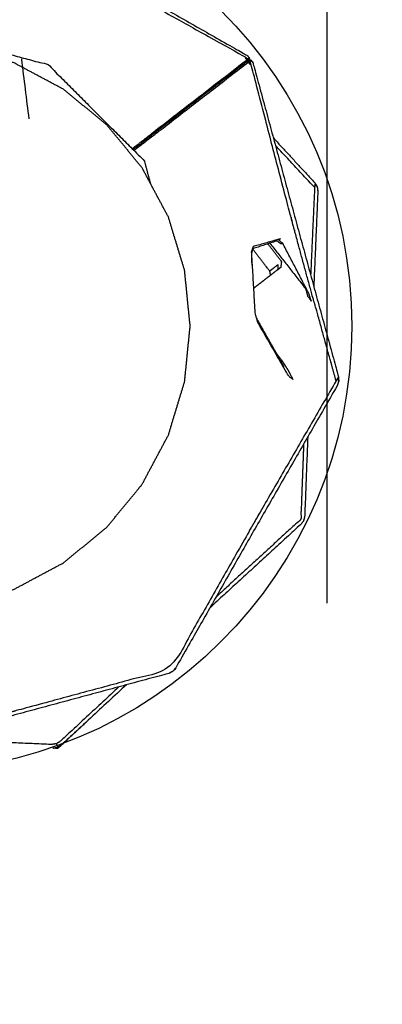
# Model space of a CAD drawing. Units: millimetres. Extents: x 20949 to 131380, y 2822 to 32992.
# Drawn here: x 129485 to 129559, y 6869 to 7072 of the extents above; entities that cross this region are included whole.
import ezdxf

# ---------------------------------------------------------------- set-up
doc = ezdxf.new("R2010")
doc.units = ezdxf.units.MM
doc.header["$PDSIZE"] = -1
doc.layers.add('Зона безопасности', color=5, linetype='Continuous')
doc.layers.add('размер', color=92, linetype='Continuous', lineweight=15)
doc.dimstyles.new('Размер М1.1', dxfattribs={"dimtxt": 300, "dimasz": 200, "dimexe": 1, "dimexo": 1, "dimgap": 50, "dimtad": 1, "dimdec": 0, "dimzin": 0, "dimtxsty": 'Standard', "dimcen": 2.5, "dimazin": 0, "dimtfac": 1, "dimtmove": 0, "dimatfit": 3, "dimfxl": 1, "dimtzin": 0, "dimarcsym": 0})

# ---------------------------------------------------------------- blocks, each defined once
blk = doc.blocks.new('*D174')
at = {"layer": 'Defpoints', "color": 0, "transparency": 16777216}
for p in [(123986.67, 9483.19), (123986.67, 7353.66), (129547.87, 6950.52)]:
    blk.add_point(p, dxfattribs=at)
at = {"layer": 'размер', "color": 0, "lineweight": -2, "transparency": 16777216}
for p, q in [((123986.67, 7354.66), (123986.67, 9484.19)), ((129347.87, 9483.19), (124186.67, 9483.19)), ((129547.87, 6951.52), (129547.87, 9484.19))]:
    blk.add_line(p, q, dxfattribs=at)
at = {"layer": 'размер', "color": 0, "transparency": 16777216}
for points in [[(124186.67, 9516.52), (124186.67, 9449.86), (123986.67, 9483.19)], [(129347.87, 9516.52), (129347.87, 9449.86), (129547.87, 9483.19)]]:
    blk.add_solid(points, dxfattribs=at)
at = {"layer": 'размер', "color": 0, "transparency": 16777216, "insert": (126767.27, 9683.19), "char_height": 300, "attachment_point": 5}
blk.add_mtext('5400', dxfattribs=at)
blk = doc.blocks.new('*D180')
at = {"layer": 'Defpoints', "color": 0, "transparency": 16777216}
for p in [(131315.19, 10563.46), (122380.39, 5998.09), (131315.19, 4717.28)]:
    blk.add_point(p, dxfattribs=at)
at = {"layer": 'размер', "color": 0, "lineweight": -2, "transparency": 16777216}
for p, q in [((122380.39, 5999.09), (122380.39, 10564.46)), ((131315.19, 4718.28), (131315.19, 10564.46)), ((122580.39, 10563.46), (131115.19, 10563.46))]:
    blk.add_line(p, q, dxfattribs=at)
at = {"layer": 'размер', "color": 0, "transparency": 16777216}
for points in [[(122580.39, 10596.79), (122580.39, 10530.13), (122380.39, 10563.46)], [(131115.19, 10596.79), (131115.19, 10530.13), (131315.19, 10563.46)]]:
    blk.add_solid(points, dxfattribs=at)
at = {"layer": 'размер', "color": 0, "transparency": 16777216, "insert": (126847.79, 10763.46), "char_height": 300, "attachment_point": 5}
blk.add_mtext('8400', dxfattribs=at)

msp = doc.modelspace()

# ---------------------------------------------------------------- linework, layer by layer
for centre, radius in [((128823.94, 6511.09), 693.43), ((129461.15, 7008.51), 91.76)]:
    msp.add_circle(centre, radius)
for points, degree, knots in [([(129372.06, 7019.85), (129372.23, 7020.32), (129372.4, 7020.79), (129372.39, 7020.77), (129372.38, 7020.76), (129380.7, 7035.25), (129389.02, 7049.74), (129397.29, 7064.27), (129405.55, 7078.81), (129405.86, 7079.17), (129406.16, 7079.52), (129406.59, 7079.73), (129407.01, 7079.94), (129423.15, 7084.3), (129439.3, 7088.66), (129455.42, 7093.1), (129471.54, 7097.53), (129472.01, 7097.57), (129472.48, 7097.61), (129472.93, 7097.45), (129473.37, 7097.3), (129487.89, 7089), (129502.4, 7080.69), (129516.93, 7072.42), (129531.46, 7064.14), (129531.68, 7063.87), (129531.9, 7063.59), (129531.71, 7063.3), (129531.52, 7063), (129531.85, 7063.11), (129532.19, 7063.22), (129532.4, 7062.94), (129532.61, 7062.66), (129536.98, 7046.52), (129541.36, 7030.38), (129545.76, 7014.25), (129550.16, 6998.12), (129550.2, 6997.65), (129550.24, 6997.18), (129550.08, 6996.74), (129549.93, 6996.29), (129541.6, 6981.79), (129533.27, 6967.29), (129525.01, 6952.76), (129516.74, 6938.22), (129516.44, 6937.86), (129516.13, 6937.5), (129515.71, 6937.3), (129515.28, 6937.09), (129499.14, 6932.73), (129483, 6928.37), (129466.89, 6923.94), (129450.78, 6919.51), (129450.79, 6919.51), (129450.81, 6919.52), (129450.31, 6919.47), (129449.81, 6919.43)], 2, [6, 6, 6, 7, 7, 8, 8, 9, 9, 10, 10, 11, 11, 12, 12, 13, 13, 14, 14, 15, 15, 16, 16, 17, 17, 18, 18, 19, 19, 20, 20, 21, 21, 22, 22, 23, 23, 24, 24, 25, 25, 26, 26, 27, 27, 28, 28, 29, 29, 30, 30, 31, 31, 32, 32, 33, 33, 34, 34, 34]), ([(129472.48, 7097.61), (129472.48, 7097.58), (129472.47, 7097.56), (129472.79, 7097.41), (129473.11, 7097.25), (129472.76, 7097.15), (129472.41, 7097.05), (129479.34, 7093.05), (129486.27, 7089.06), (129486.99, 7088.62), (129487.71, 7088.18), (129494.44, 7084.34), (129501.18, 7080.5), (129501.6, 7080.26), (129502.02, 7080.03), (129502.44, 7079.79), (129502.86, 7079.54), (129516.93, 7071.71), (129531, 7063.87), (129531.17, 7063.52), (129531.34, 7063.18)], 2, [0, 0, 0, 1, 1, 2, 2, 3, 3, 4, 4, 5, 5, 6, 6, 7, 7, 8, 8, 9, 9, 10, 10, 10]), ([(129450.54, 7066.03), (129457.03, 7067.77), (129463.52, 7069.51), (129477.02, 7065.89), (129490.52, 7062.27), (129500.4, 7052.39), (129510.29, 7042.51), (129510.91, 7040.2), (129511.52, 7037.89)], 2, [9.519136, 9.519136, 9.519136, 10, 10, 11, 11, 12, 12, 12.171042, 12.171042, 12.171042]), ([(129472.57, 6951.08), (129466.86, 6950.52), (129461.15, 6949.96), (129455.44, 6950.52), (129449.72, 6951.08), (129444.23, 6952.75), (129438.74, 6954.41), (129433.68, 6957.12), (129428.61, 6959.83), (129424.18, 6963.47), (129419.74, 6967.11), (129416.1, 6971.54), (129412.46, 6975.98), (129409.75, 6981.04), (129407.05, 6986.11), (129405.38, 6991.6), (129403.71, 6997.09), (129403.15, 7002.8), (129402.59, 7008.51), (129403.15, 7014.23), (129403.71, 7019.94), (129405.38, 7025.43), (129407.05, 7030.92), (129409.75, 7035.99), (129412.46, 7041.05), (129416.1, 7045.48), (129419.74, 7049.92), (129424.18, 7053.56), (129428.61, 7057.2), (129433.68, 7059.91), (129438.74, 7062.62), (129444.23, 7064.28), (129449.72, 7065.95), (129455.44, 7066.51), (129461.15, 7067.07), (129466.86, 7066.51), (129472.57, 7065.95), (129478.06, 7064.28), (129483.56, 7062.62), (129488.62, 7059.91), (129493.68, 7057.2), (129498.12, 7053.56), (129502.55, 7049.92), (129506.2, 7045.48), (129509.84, 7041.05), (129512.54, 7035.99), (129515.25, 7030.92), (129516.91, 7025.43), (129518.58, 7019.94), (129519.14, 7014.23), (129519.71, 7008.51), (129519.14, 7002.8), (129518.58, 6997.09), (129516.91, 6991.6), (129515.25, 6986.11), (129512.54, 6981.04), (129509.84, 6975.98), (129506.2, 6971.54), (129502.55, 6967.11), (129498.12, 6963.47), (129493.68, 6959.83), (129488.62, 6957.12), (129483.56, 6954.41), (129478.06, 6952.75), (129472.57, 6951.08)], 2, [18, 18, 18, 19, 19, 20, 20, 21, 21, 22, 22, 23, 23, 24, 24, 25, 25, 26, 26, 27, 27, 28, 28, 29, 29, 30, 30, 31, 31, 32, 32, 33, 33, 34, 34, 35, 35, 36, 36, 37, 37, 38, 38, 39, 39, 40, 40, 41, 41, 42, 42, 43, 43, 44, 44, 45, 45, 46, 46, 47, 47, 48, 48, 49, 49, 50, 50, 50]), ([(129531.9, 7063.59), (129531.84, 7063.55), (129531.77, 7063.51), (129531.56, 7063.34), (129531.34, 7063.18), (129521.41, 7055.49), (129511.48, 7047.8), (129511.19, 7047.58), (129510.9, 7047.35), (129510.56, 7047.09), (129510.22, 7046.82), (129509.02, 7045.9), (129507.82, 7044.97)], 2, [0, 0, 0, 1, 1, 2, 2, 3, 3, 4, 4, 5, 5, 5.42, 5.42, 5.42]), ([(129550.24, 6997.18), (129550.22, 6997.18), (129550.2, 6997.19), (129550.12, 6997.53), (129550.05, 6997.88), (129549.87, 6997.57), (129549.68, 6997.25), (129547.55, 7004.96), (129545.42, 7012.68), (129545.17, 7013.48), (129544.93, 7014.28), (129542.89, 7021.77), (129540.86, 7029.25), (129540.74, 7029.72), (129540.62, 7030.18), (129540.49, 7030.65), (129540.36, 7031.11), (129536.29, 7046.7), (129532.23, 7062.29), (129531.94, 7062.54), (129531.64, 7062.78), (129531.86, 7062.95), (129532.07, 7063.12), (129532.13, 7063.17), (129532.19, 7063.22)], 2, [0, 0, 0, 1, 1, 2, 2, 3, 3, 4, 4, 5, 5, 6, 6, 7, 7, 8, 8, 9, 9, 10, 10, 11, 11, 12, 12, 12]), ([(129486.65, 7051.1), (129486.14, 7055.17), (129485.64, 7059.24), (129485.12, 7063.35), (129485.12, 7063.39), (129485.11, 7063.43)], 3, [4, 4, 4, 4, 4.99, 4.99, 5, 5, 5, 5]), ([(129531.52, 7063), (129531.46, 7062.96), (129531.41, 7062.91), (129531.23, 7062.78), (129531.05, 7062.64), (129521.16, 7054.98), (129511.27, 7047.33), (129511.05, 7047.16), (129510.83, 7046.99), (129510.57, 7046.79), (129510.32, 7046.59), (129509.16, 7045.69), (129508, 7044.79)], 2, [0, 0, 0, 1, 1, 2, 2, 3, 3, 4, 4, 5, 5, 5.417205, 5.417205, 5.417205]), ([(129508.18, 7044.62), (129509.35, 7045.52), (129510.52, 7046.43), (129510.86, 7046.7), (129511.2, 7046.96), (129511.5, 7047.18), (129511.79, 7047.41), (129521.72, 7055.1), (129531.64, 7062.78)], 2, [7.588783, 7.588783, 7.588783, 8, 8, 9, 9, 10, 10, 11, 11, 11]), ([(129532.61, 7062.66), (129532.4, 7062.94), (129532.19, 7063.22), (129531.85, 7063.11), (129531.52, 7063)], 2, [108, 108, 108, 109, 109, 110, 110, 110]), ([(129532.61, 7062.66), (129532.4, 7062.94), (129532.19, 7063.22), (129531.85, 7063.11), (129531.52, 7063)], 2, [108, 108, 108, 109, 109, 110, 110, 110]), ([(129536.8, 7047.2), (129541.05, 7042.6), (129545.3, 7038), (129545.55, 7037.59), (129545.8, 7037.19), (129545.87, 7036.73), (129545.94, 7036.26), (129545.52, 7026.47), (129545.1, 7016.68)], 2, [23.625392, 23.625392, 23.625392, 24, 24, 25, 25, 26, 26, 26.586148, 26.586148, 26.586148]), ([(129536.8, 7047.2), (129541.05, 7042.6), (129545.3, 7038), (129545.55, 7037.59), (129545.8, 7037.19), (129545.87, 7036.73), (129545.94, 7036.26), (129545.52, 7026.47), (129545.1, 7016.68)], 2, [23.625392, 23.625392, 23.625392, 24, 24, 25, 25, 26, 26, 26.586148, 26.586148, 26.586148]), ([(129545.8, 7037.19), (129545.78, 7037.19), (129545.76, 7037.18), (129545.53, 7037.45), (129545.31, 7037.73), (129545.29, 7037.36), (129545.27, 7037), (129541.24, 7041.34), (129537.22, 7045.67)], 2, [0, 0, 0, 1, 1, 2, 2, 3, 3, 3.739513, 3.739513, 3.739513]), ([(129538.28, 7025.46), (129538.5, 7025.5), (129538.72, 7025.54), (129538.32, 7025.85), (129537.93, 7026.16), (129538.08, 7026.31), (129538.24, 7026.46), (129535.43, 7025.65), (129532.63, 7024.84), (129532.45, 7024.31), (129532.28, 7023.78)], 2, [0, 0, 0, 1, 1, 2, 2, 3, 3, 4, 4, 5, 5, 5]), ([(129538.28, 7025.46), (129537.91, 7025.74), (129537.54, 7026.03), (129535.08, 7025.22), (129532.62, 7024.42)], 2, [0, 0, 0, 1, 1, 1.987161, 1.987161, 1.987161]), ([(129538.39, 7020.64), (129538.46, 7021.19), (129538.53, 7021.73), (129537.1, 7023.58), (129535.68, 7025.42)], 2, [0, 0, 0, 1, 1, 1.662565, 1.662565, 1.662565]), ([(129536.1, 7025.56), (129539.77, 7020.87), (129543.43, 7016.19), (129543.63, 7015.45), (129543.83, 7014.71), (129544.21, 7014.19), (129544.58, 7013.66), (129544.35, 7014.42), (129544.11, 7015.18), (129541.41, 7020.36), (129538.72, 7025.54)], 2, [0.454636, 0.454636, 0.454636, 1, 1, 2, 2, 3, 3, 4, 4, 5, 5, 5]), ([(129532.35, 7023.62), (129532.31, 7023.7), (129532.28, 7023.78), (129532.65, 7017.44), (129533.02, 7011.11), (129533.28, 7010.24), (129533.54, 7009.36)], 2, [-1, -1, -1, 0, 0, 1, 1, 2, 2, 2]), ([(129536.23, 7018.97), (129536.15, 7019.4), (129536.07, 7019.83), (129534.33, 7022.08), (129532.59, 7024.32)], 2, [0, 0, 0, 1, 1, 1.808364, 1.808364, 1.808364]), ([(129537.75, 7020.15), (129537.78, 7020.66), (129537.8, 7021.17), (129537.18, 7020.69), (129536.55, 7020.2)], 2, [0, 0, 0, 1, 1, 1.72245, 1.72245, 1.72245]), ([(129538.39, 7020.64), (129538.3, 7020.57), (129538.2, 7020.49), (129537.98, 7020.32), (129537.75, 7020.15), (129536.99, 7019.56), (129536.23, 7018.97), (129535.73, 7018.58), (129535.23, 7018.2), (129534.7, 7017.78), (129534.16, 7017.36), (129533.61, 7016.94), (129533.07, 7016.52), (129532.89, 7016.38), (129532.72, 7016.25)], 2, [21, 21, 21, 22, 22, 23, 23, 24, 24, 25, 25, 26, 26, 27, 27, 27.339601, 27.339601, 27.339601]), ([(129537.45, 7002.85), (129537.99, 7002.15), (129538.54, 7001.45), (129539.15, 7000.48), (129539.77, 6999.51), (129540.31, 6998.51), (129540.85, 6997.5), (129540.41, 6997.86), (129539.96, 6998.22), (129536.75, 7003.79), (129533.54, 7009.36)], 2, [0.941874, 0.941874, 0.941874, 1, 1, 2, 2, 3, 3, 4, 4, 5, 5, 5]), ([(129549.68, 6997.25), (129541.38, 6982.88), (129533.07, 6968.52), (129532.84, 6968.09), (129532.61, 6967.67), (129532.36, 6967.26), (129532.12, 6966.84), (129523.93, 6952.43), (129515.74, 6938.01), (129499.73, 6933.69), (129483.72, 6929.37), (129483.26, 6929.24), (129482.8, 6929.1), (129482.33, 6928.98), (129481.86, 6928.86), (129466.39, 6924.57), (129450.92, 6920.27), (129450.42, 6920.23), (129449.91, 6920.19), (129449.86, 6919.81), (129449.81, 6919.43)], 2, [0, 0, 0, 1, 1, 2, 2, 3, 3, 4, 4, 5, 5, 6, 6, 7, 7, 8, 8, 9, 9, 10, 10, 10]), ([(129543.86, 6985.72), (129543.55, 6977.57), (129543.24, 6969.43), (129543.13, 6968.97), (129543.02, 6968.51), (129542.74, 6968.13), (129542.46, 6967.76), (129533.12, 6959.18), (129523.79, 6950.61)], 2, [27.512695, 27.512695, 27.512695, 28, 28, 29, 29, 30, 30, 30.7581, 30.7581, 30.7581]), ([(129543.86, 6985.72), (129543.55, 6977.57), (129543.24, 6969.43), (129543.13, 6968.97), (129543.02, 6968.51), (129542.74, 6968.13), (129542.46, 6967.76), (129533.12, 6959.18), (129523.79, 6950.61)], 2, [27.512695, 27.512695, 27.512695, 28, 28, 29, 29, 30, 30, 30.7581, 30.7581, 30.7581]), ([(129543.02, 6984.27), (129542.73, 6976.53), (129542.44, 6968.78), (129533.74, 6960.8), (129525.04, 6952.82)], 2, [3.532656, 3.532656, 3.532656, 4, 4, 4.712066, 4.712066, 4.712066]), ([(129505.08, 6934.33), (129499.08, 6928.75), (129493.09, 6923.17), (129492.66, 6922.9), (129492.23, 6922.63), (129492.36, 6922.27), (129492.5, 6921.91)], 2, [7.489979, 7.489979, 7.489979, 8, 8, 9, 9, 10, 10, 10]), ([(129506.61, 6934.75), (129499.96, 6928.59), (129493.32, 6922.43), (129493.33, 6922.44), (129493.34, 6922.45), (129492.92, 6922.18), (129492.5, 6921.91)], 2, [31.457561, 31.457561, 31.457561, 32, 32, 33, 33, 34, 34, 34]), ([(129491.67, 6921.77), (129492.13, 6921.76), (129492.6, 6921.74), (129492.96, 6922.08), (129493.32, 6922.43), (129495.58, 6924.51), (129497.84, 6926.6), (129498.15, 6926.89), (129498.46, 6927.17)], 2, [55.114385, 55.114385, 55.114385, 56, 56, 57, 57, 58, 58, 59, 59, 59]), ([(129491.67, 6921.77), (129492.13, 6921.76), (129492.6, 6921.74), (129492.96, 6922.08), (129493.32, 6922.43), (129495.58, 6924.51), (129497.84, 6926.6), (129498.15, 6926.89), (129498.46, 6927.17)], 2, [55.114385, 55.114385, 55.114385, 56, 56, 57, 57, 58, 58, 59, 59, 59]), ([(128940.67, 5830.07), (128982.14, 5839.34), (129023.61, 5848.62), (129069.53, 5866.14), (129115.45, 5883.66), (129157.97, 5907.25), (129200.49, 5930.85), (129239.09, 5959.98), (129277.68, 5989.11), (129311.8, 6023.23), (129345.93, 6057.36), (129375.06, 6095.95), (129404.19, 6134.54), (129427.78, 6177.07), (129451.38, 6219.59), (129468.9, 6265.51), (129486.42, 6311.43), (129497.33, 6360.2), (129508.23, 6408.97), (129511.99, 6460.03), (129515.74, 6511.09), (129511.99, 6562.16), (129508.23, 6613.22), (129497.33, 6661.99), (129486.42, 6710.76), (129468.9, 6756.68), (129451.38, 6802.59), (129427.78, 6845.12), (129404.19, 6887.64), (129390.91, 6905.24), (129377.63, 6922.83)], 2, [1.14969, 1.14969, 1.14969, 2, 2, 3, 3, 4, 4, 5, 5, 6, 6, 7, 7, 8, 8, 9, 9, 10, 10, 11, 11, 12, 12, 13, 13, 14, 14, 15, 15, 15.455914, 15.455914, 15.455914]), ([(129374.52, 6923.23), (129388.41, 6904.82), (129402.3, 6886.42), (129425.82, 6844.03), (129449.34, 6801.65), (129466.8, 6755.88), (129484.27, 6710.11), (129495.14, 6661.5), (129506.01, 6612.89), (129509.75, 6561.99), (129513.49, 6511.09), (129509.75, 6460.19), (129506.01, 6409.3), (129495.14, 6360.69), (129484.27, 6312.08), (129466.8, 6266.31), (129449.34, 6220.54), (129425.82, 6178.15), (129402.3, 6135.77), (129373.27, 6097.3), (129344.23, 6058.84), (129345.08, 6058.1), (129345.93, 6057.36)], 2, [1.521529, 1.521529, 1.521529, 2, 2, 3, 3, 4, 4, 5, 5, 6, 6, 7, 7, 8, 8, 9, 9, 10, 10, 11, 11, 12, 12, 12]), ([(129492.23, 6922.63), (129491.73, 6922.56), (129491.23, 6922.48), (129483.77, 6922.81), (129476.32, 6923.14), (129475.48, 6923.2), (129474.64, 6923.26), (129470.17, 6923.43), (129465.7, 6923.61)], 2, [0, 0, 0, 1, 1, 2, 2, 3, 3, 3.57669, 3.57669, 3.57669])]:
    msp.add_open_spline(points, degree=degree, knots=knots)
for points in [[(129545.27, 7037), (129544.86, 7028.01), (129544.46, 7019.03)], [(129532.67, 7024.57), (129532.51, 7024.09), (129532.35, 7023.62)], [(129532.43, 7021.06), (129532.39, 7022.34), (129532.35, 7023.62)], [(129532.44, 7020.97), (129532.44, 7020.97), (129532.44, 7020.97)], [(129532.44, 7020.97), (129532.44, 7020.97), (129532.44, 7020.97)], [(129536.55, 7020.2), (129536.31, 7020.02), (129536.07, 7019.83)], [(129536.81, 7019.42), (129536.81, 7019.42), (129536.81, 7019.42)], [(129538, 7020.33), (129537.72, 7020.11), (129537.43, 7019.89)], [(129538.2, 7020.49), (129538.1, 7020.41), (129538, 7020.33)], [(129533.29, 7010.19), (129536.13, 7005.18), (129538.97, 7000.17)], [(129491.52, 6921.74), (129492.01, 6921.83), (129492.5, 6921.91)], [(129491.52, 6921.74), (129492.01, 6921.83), (129492.5, 6921.91)], [(129492.5, 6921.91), (129492.48, 6921.91), (129492.45, 6921.91)]]:
    msp.add_open_spline(points, degree=2)
at = {"layer": 'Зона безопасности'}
msp.add_arc((129461.15, 7008.51), 1591.76, 333.96451, 88.84856, dxfattribs=at)

# ---------------------------------------------------------------- dimensions: what is measured, and where the dimension line sits
at = {"layer": 'размер'}
for base, p1, p2, text, picture, middle in [((131315.19, 10563.46), (122380.39, 5998.09), (131315.19, 4717.28), '8400', '*D180', (126847.79, 10763.46)), ((123986.67, 9483.19), (129547.87, 6950.52), (123986.67, 7353.66), '5400', '*D174', (126767.27, 9683.19))]:
    dim = msp.add_linear_dim(base=base, p1=p1, p2=p2, text=text, dimstyle='Размер М1.1', dxfattribs=at)
    dim.commit()
    dim.dimension.update_dxf_attribs({"geometry": picture, "text_midpoint": middle})

doc.saveas('drawing.dxf')
